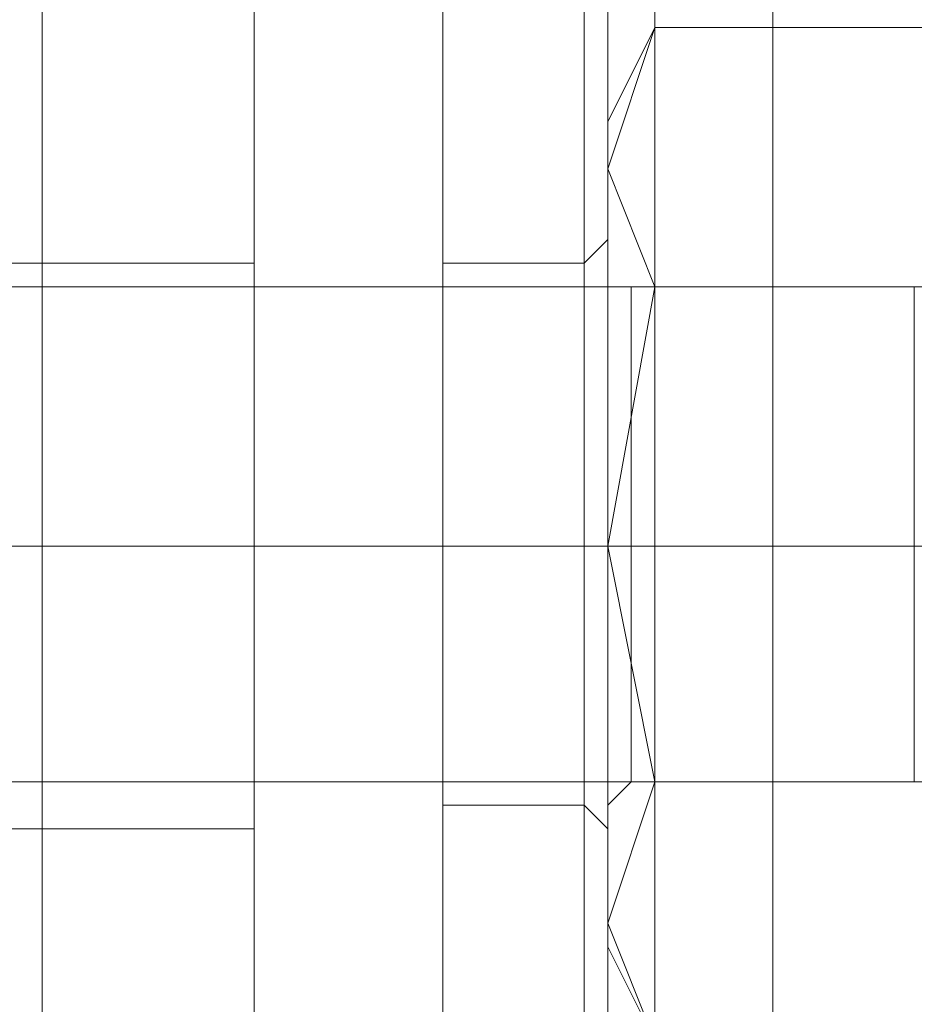
# Model space of a CAD drawing. Units: millimetres. Extents: x -3969 to 6946, y -3296 to 4749.
# Drawn here: x 0 to 17, y 2060 to 2079 of the extents above; entities that cross this region are included whole.
import ezdxf

# ---------------------------------------------------------------- set-up
doc = ezdxf.new("R2010")
doc.units = ezdxf.units.MM

# ---------------------------------------------------------------- blocks, each defined once
blk = doc.blocks.new('WMF0')
at = {"color": 33, "lineweight": 0}
for points in [[(2959.2778, -1840.5885), (2959.2778, -1289.1056)], [(2959.2778, -1817.2343), (2959.2778, -1840.5885)], [(2959.2778, -1827.4084), (2950.2599, -1827.4084)], [(2959.2778, -1827.4084), (2950.2599, -1827.4084)], [(2959.2778, -1832.9579), (2959.2778, -1832.033), (2959.2778, -1830.1831), (2959.2778, -1828.1021), (2959.2778, -1827.4084)], [(2959.2778, -1832.9579), (2959.2778, -1832.033), (2959.2778, -1830.1831), (2959.2778, -1828.1021), (2959.2778, -1827.4084)], [(2959.2778, -1828.1021), (2959.2778, -1830.1831), (2959.2778, -1832.033), (2959.2778, -1832.9579)], [(2959.2778, -1828.1021), (2959.2778, -1830.1831), (2959.2778, -1832.033), (2959.2778, -1832.9579)], [(2959.2778, -1830.1831), (2950.2599, -1830.1831)], [(2959.2778, -1830.1831), (2950.2599, -1830.1831)], [(2959.2778, -1830.1831), (2950.2599, -1830.1831)], [(2959.2778, -1830.1831), (2950.2599, -1830.1831)], [(2959.2778, -1832.9579), (2950.2599, -1832.9579)], [(2959.2778, -1832.9579), (2950.2599, -1832.9579)]]:
    blk.add_lwpolyline(points, dxfattribs=at)
at = {"color": 254, "lineweight": 0}
for points in [[(2959.2778, -1817.6967), (2959.2778, -1842.6696), (2959.2778, -1817.6967)], [(2961.3589, -1832.9579), (2961.3589, -1832.033), (2961.3589, -1830.1831), (2961.3589, -1828.1021), (2961.3589, -1827.4084), (2961.3589, -1828.1021), (2961.3589, -1830.1831), (2961.3589, -1832.033), (2961.3589, -1832.9579)], [(2961.3589, -1832.9579), (2961.3589, -1832.033), (2961.3589, -1830.1831), (2961.3589, -1828.1021), (2961.3589, -1827.4084), (2961.3589, -1828.1021), (2961.3589, -1830.1831), (2961.3589, -1832.033), (2961.3589, -1832.9579)], [(2961.3589, -1832.9579), (2961.3589, -1832.033), (2961.3589, -1830.1831), (2961.3589, -1828.1021), (2961.3589, -1827.4084), (2961.3589, -1828.1021), (2961.3589, -1830.1831), (2961.3589, -1832.033), (2961.3589, -1832.9579)]]:
    blk.add_lwpolyline(points, close=True, dxfattribs=at)
for points in [[(2959.2778, -1842.6696), (2959.2778, -1817.6967), (2959.2778, -1842.6696), (2961.3589, -1842.6696)], [(2959.2778, -1842.6696), (2959.2778, -1817.6967), (2959.2778, -1842.6696), (2961.3589, -1842.6696)], [(2961.3589, -1842.6696), (2961.3589, -1817.6967)], [(2961.3589, -1817.6967), (2961.3589, -1842.6696)], [(2961.3589, -1817.6967), (2961.3589, -1842.6696)], [(2961.3589, -1842.6696), (2961.3589, -1817.6967)], [(2961.3589, -1817.6967), (2961.3589, -1842.6696)], [(2961.3589, -1842.6696), (2961.3589, -1817.6967)], [(2959.2778, -1827.4084), (2959.2778, -1828.1021), (2959.2778, -1830.1831), (2959.2778, -1832.033), (2959.2778, -1832.9579)], [(2959.2778, -1832.033), (2959.2778, -1830.1831), (2959.2778, -1828.1021), (2959.2778, -1827.4084)], [(2961.3589, -1827.4084), (2959.2778, -1827.4084)], [(2959.2778, -1827.4084), (2959.2778, -1828.1021), (2959.2778, -1830.1831), (2959.2778, -1832.033), (2959.2778, -1832.9579)], [(2959.2778, -1832.033), (2959.2778, -1830.1831), (2959.2778, -1828.1021), (2959.2778, -1827.4084)], [(2961.3589, -1827.4084), (2959.2778, -1827.4084)], [(2959.2778, -1827.4084), (2959.2778, -1828.1021), (2959.2778, -1830.1831), (2959.2778, -1832.033), (2959.2778, -1832.9579)], [(2959.2778, -1832.033), (2959.2778, -1830.1831), (2959.2778, -1828.1021), (2959.2778, -1827.4084)], [(2961.3589, -1827.4084), (2959.2778, -1827.4084)], [(2961.3589, -1830.1831), (2959.2778, -1830.1831)], [(2961.3589, -1830.1831), (2959.2778, -1830.1831)], [(2961.3589, -1830.1831), (2959.2778, -1830.1831)], [(2961.3589, -1830.1831), (2959.2778, -1830.1831)], [(2961.3589, -1830.1831), (2959.2778, -1830.1831)], [(2961.3589, -1830.1831), (2959.2778, -1830.1831)], [(2961.3589, -1832.9579), (2959.2778, -1832.9579)], [(2961.3589, -1832.9579), (2959.2778, -1832.9579)], [(2961.3589, -1832.9579), (2959.2778, -1832.9579)]]:
    blk.add_lwpolyline(points, dxfattribs=at)
at = {"color": 27, "lineweight": 0}
for points in [[(2961.3589, -1839.2011), (2961.3589, -1838.5074), (2961.3589, -1836.4264), (2961.3589, -1833.6516), (2961.3589, -1830.1831), (2961.3589, -1826.7147), (2961.3589, -1823.7087), (2961.3589, -1821.8589), (2961.3589, -1821.1652)], [(2961.3589, -1839.2011), (2961.3589, -1838.5074), (2961.3589, -1836.4264), (2961.3589, -1833.6516), (2961.3589, -1830.1831), (2961.3589, -1826.7147), (2961.3589, -1823.7087), (2961.3589, -1821.8589), (2961.3589, -1821.1652)], [(2961.3589, -1839.2011), (2961.3589, -1838.5074), (2961.3589, -1836.4264), (2961.3589, -1833.6516), (2961.3589, -1830.1831), (2961.3589, -1826.7147), (2961.3589, -1823.7087), (2961.3589, -1821.8589), (2961.3589, -1821.1652)], [(2963.2087, -1839.2011), (2963.2087, -1838.5074), (2963.2087, -1836.4264), (2963.2087, -1833.6516), (2963.2087, -1830.1831), (2963.2087, -1826.7147), (2963.2087, -1823.7087), (2963.2087, -1821.8589), (2963.2087, -1821.1652)], [(2963.2087, -1821.1652), (2963.2087, -1821.8589), (2963.2087, -1823.7087), (2963.2087, -1826.7147), (2963.2087, -1830.1831), (2963.2087, -1833.6516), (2963.2087, -1836.4264), (2963.2087, -1838.5074), (2963.2087, -1839.2011)], [(2963.2087, -1838.5074), (2963.2087, -1836.4264), (2963.2087, -1833.6516), (2963.2087, -1830.1831), (2963.2087, -1826.7147), (2963.2087, -1823.7087), (2963.2087, -1821.8589), (2963.2087, -1821.1652)], [(2963.2087, -1839.2011), (2963.2087, -1838.5074), (2963.2087, -1836.4264), (2963.2087, -1833.6516), (2963.2087, -1830.1831), (2963.2087, -1826.7147), (2963.2087, -1823.7087), (2963.2087, -1821.8589), (2963.2087, -1821.1652)], [(2963.2087, -1821.1652), (2963.2087, -1821.8589), (2963.2087, -1823.7087), (2963.2087, -1826.7147), (2963.2087, -1830.1831), (2963.2087, -1833.6516), (2963.2087, -1836.4264), (2963.2087, -1838.5074), (2963.2087, -1839.2011)], [(2963.2087, -1838.5074), (2963.2087, -1836.4264), (2963.2087, -1833.6516), (2963.2087, -1830.1831), (2963.2087, -1826.7147), (2963.2087, -1823.7087), (2963.2087, -1821.8589), (2963.2087, -1821.1652)], [(2963.2087, -1839.2011), (2963.2087, -1838.5074), (2963.2087, -1836.4264), (2963.2087, -1833.6516), (2963.2087, -1830.1831), (2963.2087, -1826.7147), (2963.2087, -1823.7087), (2963.2087, -1821.8589), (2963.2087, -1821.1652)], [(2963.2087, -1821.1652), (2963.2087, -1821.8589), (2963.2087, -1823.7087), (2963.2087, -1826.7147), (2963.2087, -1830.1831), (2963.2087, -1833.6516), (2963.2087, -1836.4264), (2963.2087, -1838.5074), (2963.2087, -1839.2011)], [(2963.2087, -1838.5074), (2963.2087, -1836.4264), (2963.2087, -1833.6516), (2963.2087, -1830.1831), (2963.2087, -1826.7147), (2963.2087, -1823.7087), (2963.2087, -1821.8589), (2963.2087, -1821.1652)], [(2964.8273, -1821.1652), (2964.8273, -1821.8589), (2964.8273, -1823.9399), (2964.8273, -1826.7147), (2964.8273, -1830.1831), (2964.8273, -1833.4204), (2964.8273, -1836.4264), (2964.8273, -1838.2762), (2964.8273, -1838.9699)], [(2964.8273, -1838.2762), (2964.8273, -1836.4264), (2964.8273, -1833.4204), (2964.8273, -1830.1831), (2964.8273, -1826.7147), (2964.8273, -1823.9399), (2964.8273, -1821.8589), (2964.8273, -1821.1652)], [(2964.8273, -1821.1652), (2964.8273, -1821.8589), (2964.8273, -1823.9399), (2964.8273, -1826.7147), (2964.8273, -1830.1831), (2964.8273, -1833.4204), (2964.8273, -1836.4264), (2964.8273, -1838.2762), (2964.8273, -1838.9699)], [(2964.8273, -1838.2762), (2964.8273, -1836.4264), (2964.8273, -1833.4204), (2964.8273, -1830.1831), (2964.8273, -1826.7147), (2964.8273, -1823.9399), (2964.8273, -1821.8589), (2964.8273, -1821.1652)], [(2964.8273, -1821.1652), (2964.8273, -1821.8589), (2964.8273, -1823.9399), (2964.8273, -1826.7147), (2964.8273, -1830.1831), (2964.8273, -1833.4204), (2964.8273, -1836.4264), (2964.8273, -1838.2762), (2964.8273, -1838.9699)], [(2964.8273, -1838.2762), (2964.8273, -1836.4264), (2964.8273, -1833.4204), (2964.8273, -1830.1831), (2964.8273, -1826.7147), (2964.8273, -1823.9399), (2964.8273, -1821.8589), (2964.8273, -1821.1652)], [(2966.4459, -1821.6276), (2966.4459, -1822.7838), (2966.4459, -1825.7898), (2966.4459, -1830.1831), (2966.4459, -1834.3453), (2966.4459, -1837.3513), (2966.4459, -1838.5074)], [(2966.4459, -1837.3513), (2966.4459, -1834.3453), (2966.4459, -1830.1831), (2966.4459, -1825.7898), (2966.4459, -1822.7838), (2966.4459, -1821.6276)], [(2966.4459, -1821.6276), (2966.4459, -1822.7838), (2966.4459, -1825.7898), (2966.4459, -1830.1831), (2966.4459, -1834.3453), (2966.4459, -1837.3513), (2966.4459, -1838.5074)], [(2966.4459, -1837.3513), (2966.4459, -1834.3453), (2966.4459, -1830.1831), (2966.4459, -1825.7898), (2966.4459, -1822.7838), (2966.4459, -1821.6276)], [(2966.4459, -1821.6276), (2966.4459, -1822.7838), (2966.4459, -1825.7898), (2966.4459, -1830.1831), (2966.4459, -1834.3453), (2966.4459, -1837.3513), (2966.4459, -1838.5074)], [(2966.4459, -1837.3513), (2966.4459, -1834.3453), (2966.4459, -1830.1831), (2966.4459, -1825.7898), (2966.4459, -1822.7838), (2966.4459, -1821.6276)], [(2961.3589, -1821.8589), (2961.3589, -1823.7087), (2961.3589, -1826.7147), (2961.3589, -1830.1831), (2961.3589, -1833.6516), (2961.3589, -1836.4264), (2961.3589, -1838.5074), (2961.3589, -1839.2011)], [(2961.3589, -1821.8589), (2961.3589, -1823.7087), (2961.3589, -1826.7147), (2961.3589, -1830.1831), (2961.3589, -1833.6516), (2961.3589, -1836.4264), (2961.3589, -1838.5074), (2961.3589, -1839.2011)], [(2961.3589, -1821.8589), (2961.3589, -1823.7087), (2961.3589, -1826.7147), (2961.3589, -1830.1831), (2961.3589, -1833.6516), (2961.3589, -1836.4264), (2961.3589, -1838.5074), (2961.3589, -1839.2011)], [(2963.2087, -1821.8589), (2963.2087, -1823.7087), (2963.2087, -1826.7147), (2963.2087, -1830.1831), (2963.2087, -1833.6516), (2963.2087, -1836.4264), (2963.2087, -1838.5074), (2963.2087, -1839.2011)], [(2963.2087, -1821.8589), (2963.2087, -1823.7087), (2963.2087, -1826.7147), (2963.2087, -1830.1831), (2963.2087, -1833.6516), (2963.2087, -1836.4264), (2963.2087, -1838.5074), (2963.2087, -1839.2011)], [(2963.2087, -1821.8589), (2963.2087, -1823.7087), (2963.2087, -1826.7147), (2963.2087, -1830.1831), (2963.2087, -1833.6516), (2963.2087, -1836.4264), (2963.2087, -1838.5074), (2963.2087, -1839.2011)], [(2963.2087, -1836.6576), (2963.2087, -1835.7327), (2963.2087, -1833.4204), (2963.2087, -1830.1831), (2963.2087, -1826.7147), (2963.2087, -1824.4024), (2963.2087, -1823.4775)], [(2963.2087, -1836.6576), (2963.2087, -1835.7327), (2963.2087, -1833.4204), (2963.2087, -1830.1831), (2963.2087, -1826.7147), (2963.2087, -1824.4024), (2963.2087, -1823.4775)], [(2963.2087, -1836.6576), (2963.2087, -1835.7327), (2963.2087, -1833.4204), (2963.2087, -1830.1831), (2963.2087, -1826.7147), (2963.2087, -1824.4024), (2963.2087, -1823.4775)], [(2965.2898, -1823.4775), (2965.2898, -1824.4024), (2965.2898, -1826.7147), (2965.2898, -1830.1831), (2965.2898, -1833.4204), (2965.2898, -1835.7327), (2965.2898, -1836.6576)], [(2965.2898, -1835.7327), (2965.2898, -1833.4204), (2965.2898, -1830.1831), (2965.2898, -1826.7147), (2965.2898, -1824.4024), (2965.2898, -1823.4775)], [(2965.2898, -1823.4775), (2965.2898, -1824.4024), (2965.2898, -1826.7147), (2965.2898, -1830.1831), (2965.2898, -1833.4204), (2965.2898, -1835.7327), (2965.2898, -1836.6576)], [(2965.2898, -1835.7327), (2965.2898, -1833.4204), (2965.2898, -1830.1831), (2965.2898, -1826.7147), (2965.2898, -1824.4024), (2965.2898, -1823.4775)], [(2965.2898, -1823.4775), (2965.2898, -1824.4024), (2965.2898, -1826.7147), (2965.2898, -1830.1831), (2965.2898, -1833.4204), (2965.2898, -1835.7327), (2965.2898, -1836.6576)], [(2965.2898, -1835.7327), (2965.2898, -1833.4204), (2965.2898, -1830.1831), (2965.2898, -1826.7147), (2965.2898, -1824.4024), (2965.2898, -1823.4775)], [(2963.2087, -1823.7087), (2963.2087, -1824.6336), (2963.2087, -1826.9459), (2963.2087, -1830.1831), (2963.2087, -1833.1891), (2963.2087, -1835.7327), (2963.2087, -1836.4264)], [(2963.2087, -1835.7327), (2963.2087, -1833.1891), (2963.2087, -1830.1831), (2963.2087, -1826.9459), (2963.2087, -1824.6336), (2963.2087, -1823.7087)], [(2963.2087, -1823.7087), (2963.2087, -1824.6336), (2963.2087, -1826.9459), (2963.2087, -1830.1831), (2963.2087, -1833.1891), (2963.2087, -1835.7327), (2963.2087, -1836.4264)], [(2963.2087, -1835.7327), (2963.2087, -1833.1891), (2963.2087, -1830.1831), (2963.2087, -1826.9459), (2963.2087, -1824.6336), (2963.2087, -1823.7087)], [(2963.2087, -1823.7087), (2963.2087, -1824.6336), (2963.2087, -1826.9459), (2963.2087, -1830.1831), (2963.2087, -1833.1891), (2963.2087, -1835.7327), (2963.2087, -1836.4264)], [(2963.2087, -1835.7327), (2963.2087, -1833.1891), (2963.2087, -1830.1831), (2963.2087, -1826.9459), (2963.2087, -1824.6336), (2963.2087, -1823.7087)], [(2963.2087, -1824.4024), (2963.2087, -1826.7147), (2963.2087, -1830.1831), (2963.2087, -1833.4204), (2963.2087, -1835.7327), (2963.2087, -1836.6576)], [(2963.2087, -1824.4024), (2963.2087, -1825.0961), (2963.2087, -1827.1772), (2963.2087, -1830.1831), (2963.2087, -1832.9579), (2963.2087, -1835.039), (2963.2087, -1835.7327)], [(2963.2087, -1835.039), (2963.2087, -1832.9579), (2963.2087, -1830.1831), (2963.2087, -1827.1772), (2963.2087, -1825.0961), (2963.2087, -1824.4024)], [(2963.2087, -1824.4024), (2963.2087, -1825.0961), (2963.2087, -1827.1772), (2963.2087, -1830.1831), (2963.2087, -1832.9579), (2963.2087, -1835.039), (2963.2087, -1835.7327)], [(2963.2087, -1835.039), (2963.2087, -1832.9579), (2963.2087, -1830.1831), (2963.2087, -1827.1772), (2963.2087, -1825.0961), (2963.2087, -1824.4024)], [(2963.2087, -1824.4024), (2963.2087, -1826.7147), (2963.2087, -1830.1831), (2963.2087, -1833.4204), (2963.2087, -1835.7327), (2963.2087, -1836.6576)], [(2963.2087, -1824.4024), (2963.2087, -1825.0961), (2963.2087, -1827.1772), (2963.2087, -1830.1831), (2963.2087, -1832.9579), (2963.2087, -1835.039), (2963.2087, -1835.7327)], [(2963.2087, -1835.039), (2963.2087, -1832.9579), (2963.2087, -1830.1831), (2963.2087, -1827.1772), (2963.2087, -1825.0961), (2963.2087, -1824.4024)], [(2963.2087, -1824.4024), (2963.2087, -1826.7147), (2963.2087, -1830.1831), (2963.2087, -1833.4204), (2963.2087, -1835.7327), (2963.2087, -1836.6576)], [(2961.3589, -1832.4954), (2961.3589, -1831.8018), (2961.3589, -1830.1831), (2961.3589, -1828.3333), (2961.3589, -1827.6396)], [(2961.3589, -1827.6396), (2963.2087, -1827.6396)], [(2961.3589, -1832.4954), (2961.3589, -1831.8018), (2961.3589, -1830.1831), (2961.3589, -1828.3333), (2961.3589, -1827.6396)], [(2961.3589, -1827.6396), (2963.2087, -1827.6396)], [(2961.3589, -1832.4954), (2961.3589, -1831.8018), (2961.3589, -1830.1831), (2961.3589, -1828.3333), (2961.3589, -1827.6396)], [(2961.3589, -1827.6396), (2963.2087, -1827.6396)], [(2963.2087, -1832.4954), (2963.2087, -1831.8018), (2963.2087, -1830.1831), (2963.2087, -1828.3333), (2963.2087, -1827.6396)], [(2963.2087, -1832.4954), (2963.2087, -1831.8018), (2963.2087, -1830.1831), (2963.2087, -1828.3333), (2963.2087, -1827.6396)], [(2963.2087, -1832.4954), (2963.2087, -1831.8018), (2963.2087, -1830.1831), (2963.2087, -1828.3333), (2963.2087, -1827.6396)], [(2961.3589, -1828.3333), (2961.3589, -1830.1831), (2961.3589, -1831.8018), (2961.3589, -1832.4954)], [(2961.3589, -1828.3333), (2961.3589, -1830.1831), (2961.3589, -1831.8018), (2961.3589, -1832.4954)], [(2961.3589, -1828.3333), (2961.3589, -1830.1831), (2961.3589, -1831.8018), (2961.3589, -1832.4954)], [(2963.2087, -1828.3333), (2963.2087, -1830.1831), (2963.2087, -1831.8018), (2963.2087, -1832.4954)], [(2963.2087, -1828.3333), (2963.2087, -1830.1831), (2963.2087, -1831.8018), (2963.2087, -1832.4954)], [(2963.2087, -1828.3333), (2963.2087, -1830.1831), (2963.2087, -1831.8018), (2963.2087, -1832.4954)], [(2961.3589, -1830.1831), (2963.2087, -1830.1831)], [(2961.3589, -1830.1831), (2963.2087, -1830.1831)], [(2961.3589, -1830.1831), (2963.2087, -1830.1831)], [(2961.3589, -1830.1831), (2963.2087, -1830.1831)], [(2961.3589, -1830.1831), (2963.2087, -1830.1831)], [(2961.3589, -1830.1831), (2963.2087, -1830.1831)], [(2961.3589, -1830.1831), (2963.2087, -1830.1831)], [(2961.3589, -1830.1831), (2963.2087, -1830.1831)], [(2961.3589, -1830.1831), (2963.2087, -1830.1831)], [(2961.3589, -1830.1831), (2963.2087, -1830.1831)], [(2961.3589, -1830.1831), (2963.2087, -1830.1831)], [(2961.3589, -1830.1831), (2963.2087, -1830.1831)], [(2963.2087, -1830.1831), (2969.2207, -1830.1831)], [(2963.2087, -1830.1831), (2969.2207, -1830.1831)], [(2963.2087, -1830.1831), (2966.4459, -1830.1831), (2969.2207, -1830.1831)], [(2963.2087, -1830.1831), (2966.4459, -1830.1831), (2969.2207, -1830.1831)], [(2965.2898, -1830.1831), (2963.2087, -1830.1831)], [(2965.2898, -1830.1831), (2963.2087, -1830.1831)], [(2968.2958, -1830.1831), (2963.2087, -1830.1831)], [(2968.2958, -1830.1831), (2963.2087, -1830.1831)], [(2965.2898, -1830.1831), (2963.2087, -1830.1831)], [(2965.2898, -1830.1831), (2963.2087, -1830.1831)], [(2968.2958, -1830.1831), (2963.2087, -1830.1831)], [(2968.2958, -1830.1831), (2963.2087, -1830.1831)], [(2963.2087, -1830.1831), (2969.2207, -1830.1831)], [(2963.2087, -1830.1831), (2969.2207, -1830.1831)], [(2963.2087, -1830.1831), (2966.4459, -1830.1831), (2969.2207, -1830.1831)], [(2963.2087, -1830.1831), (2966.4459, -1830.1831), (2969.2207, -1830.1831)], [(2965.2898, -1830.1831), (2963.2087, -1830.1831)], [(2965.2898, -1830.1831), (2963.2087, -1830.1831)], [(2968.2958, -1830.1831), (2963.2087, -1830.1831)], [(2968.2958, -1830.1831), (2963.2087, -1830.1831)], [(2963.2087, -1830.1831), (2969.2207, -1830.1831)], [(2963.2087, -1830.1831), (2969.2207, -1830.1831)], [(2963.2087, -1830.1831), (2966.4459, -1830.1831), (2969.2207, -1830.1831)], [(2963.2087, -1830.1831), (2966.4459, -1830.1831), (2969.2207, -1830.1831)], [(2969.4519, -1830.1831), (2965.2898, -1830.1831)], [(2969.4519, -1830.1831), (2965.2898, -1830.1831)], [(2969.4519, -1830.1831), (2965.2898, -1830.1831)], [(2969.4519, -1830.1831), (2965.2898, -1830.1831)], [(2969.4519, -1830.1831), (2965.2898, -1830.1831)], [(2969.4519, -1830.1831), (2965.2898, -1830.1831)], [(2961.3589, -1832.4954), (2963.2087, -1832.4954)], [(2961.3589, -1832.4954), (2963.2087, -1832.4954)], [(2961.3589, -1832.4954), (2963.2087, -1832.4954)]]:
    blk.add_lwpolyline(points, dxfattribs=at)
at = {"color": 251, "lineweight": 0}
for points in [[(2963.2087, -1837.12), (2963.2087, -1836.1951), (2963.2087, -1833.6516), (2963.2087, -1830.1831), (2963.2087, -1826.4835), (2963.2087, -1823.9399), (2963.2087, -1823.015)], [(2963.2087, -1837.12), (2963.2087, -1836.1951), (2963.2087, -1833.6516), (2963.2087, -1830.1831), (2963.2087, -1826.4835), (2963.2087, -1823.9399), (2963.2087, -1823.015)], [(2963.2087, -1837.12), (2963.2087, -1836.1951), (2963.2087, -1833.6516), (2963.2087, -1830.1831), (2963.2087, -1826.4835), (2963.2087, -1823.9399), (2963.2087, -1823.015)], [(2964.5961, -1823.015), (2964.5961, -1823.9399), (2964.5961, -1826.4835), (2964.5961, -1830.1831), (2964.5961, -1833.6516), (2964.5961, -1836.1951), (2964.5961, -1837.12)], [(2964.5961, -1836.1951), (2964.5961, -1833.6516), (2964.5961, -1830.1831), (2964.5961, -1826.4835), (2964.5961, -1823.9399), (2964.5961, -1823.015)], [(2964.5961, -1823.015), (2964.5961, -1823.9399), (2964.5961, -1826.4835), (2964.5961, -1830.1831), (2964.5961, -1833.6516), (2964.5961, -1836.1951), (2964.5961, -1837.12)], [(2964.5961, -1836.1951), (2964.5961, -1833.6516), (2964.5961, -1830.1831), (2964.5961, -1826.4835), (2964.5961, -1823.9399), (2964.5961, -1823.015)], [(2964.5961, -1823.015), (2964.5961, -1823.9399), (2964.5961, -1826.4835), (2964.5961, -1830.1831), (2964.5961, -1833.6516), (2964.5961, -1836.1951), (2964.5961, -1837.12)], [(2964.5961, -1836.1951), (2964.5961, -1833.6516), (2964.5961, -1830.1831), (2964.5961, -1826.4835), (2964.5961, -1823.9399), (2964.5961, -1823.015)], [(2964.5961, -1837.12), (2964.5961, -1836.1951), (2964.5961, -1833.6516), (2964.5961, -1830.1831), (2964.5961, -1826.7147), (2964.5961, -1824.1712), (2964.5961, -1823.2463)], [(2964.5961, -1837.12), (2964.5961, -1836.1951), (2964.5961, -1833.6516), (2964.5961, -1830.1831), (2964.5961, -1826.7147), (2964.5961, -1824.1712), (2964.5961, -1823.2463)], [(2964.5961, -1837.12), (2964.5961, -1836.1951), (2964.5961, -1833.6516), (2964.5961, -1830.1831), (2964.5961, -1826.7147), (2964.5961, -1824.1712), (2964.5961, -1823.2463)], [(2964.8273, -1836.8888), (2964.8273, -1835.9639), (2964.8273, -1833.4204), (2964.8273, -1830.1831), (2964.8273, -1826.7147), (2964.8273, -1824.1712), (2964.8273, -1823.2463)], [(2964.8273, -1836.8888), (2964.8273, -1835.9639), (2964.8273, -1833.4204), (2964.8273, -1830.1831), (2964.8273, -1826.7147), (2964.8273, -1824.1712), (2964.8273, -1823.2463)], [(2964.8273, -1836.8888), (2964.8273, -1835.9639), (2964.8273, -1833.4204), (2964.8273, -1830.1831), (2964.8273, -1826.7147), (2964.8273, -1824.1712), (2964.8273, -1823.2463)], [(2963.2087, -1823.9399), (2963.2087, -1826.4835), (2963.2087, -1830.1831), (2963.2087, -1833.6516), (2963.2087, -1836.1951), (2963.2087, -1837.12)], [(2963.2087, -1823.9399), (2963.2087, -1826.4835), (2963.2087, -1830.1831), (2963.2087, -1833.6516), (2963.2087, -1836.1951), (2963.2087, -1837.12)], [(2963.2087, -1823.9399), (2963.2087, -1826.4835), (2963.2087, -1830.1831), (2963.2087, -1833.6516), (2963.2087, -1836.1951), (2963.2087, -1837.12)], [(2964.5961, -1824.1712), (2964.5961, -1826.7147), (2964.5961, -1830.1831), (2964.5961, -1833.6516), (2964.5961, -1836.1951), (2964.5961, -1837.12)], [(2964.5961, -1824.1712), (2964.5961, -1826.7147), (2964.5961, -1830.1831), (2964.5961, -1833.6516), (2964.5961, -1836.1951), (2964.5961, -1837.12)], [(2964.5961, -1824.1712), (2964.5961, -1826.7147), (2964.5961, -1830.1831), (2964.5961, -1833.6516), (2964.5961, -1836.1951), (2964.5961, -1837.12)], [(2964.8273, -1824.1712), (2964.8273, -1826.7147), (2964.8273, -1830.1831), (2964.8273, -1833.4204), (2964.8273, -1835.9639), (2964.8273, -1836.8888)], [(2964.8273, -1824.1712), (2964.8273, -1826.7147), (2964.8273, -1830.1831), (2964.8273, -1833.4204), (2964.8273, -1835.9639), (2964.8273, -1836.8888)], [(2964.8273, -1824.1712), (2964.8273, -1826.7147), (2964.8273, -1830.1831), (2964.8273, -1833.4204), (2964.8273, -1835.9639), (2964.8273, -1836.8888)], [(2965.2898, -1827.6396), (2964.8273, -1826.4835), (2965.2898, -1825.0961)], [(2965.2898, -1825.0961), (2964.8273, -1826.4835), (2965.2898, -1827.6396)], [(2965.2898, -1825.0961), (2964.8273, -1826.021)], [(2965.2898, -1827.6396), (2964.8273, -1826.4835), (2965.2898, -1825.0961)], [(2965.2898, -1825.0961), (2964.8273, -1826.4835), (2965.2898, -1827.6396)], [(2965.2898, -1825.0961), (2964.8273, -1826.021)], [(2965.2898, -1827.6396), (2964.8273, -1826.4835), (2965.2898, -1825.0961)], [(2965.2898, -1825.0961), (2964.8273, -1826.4835), (2965.2898, -1827.6396)], [(2965.2898, -1825.0961), (2964.8273, -1826.021)], [(2968.2958, -1825.0961), (2965.2898, -1825.0961)], [(2968.2958, -1825.0961), (2965.2898, -1825.0961)], [(2968.2958, -1825.0961), (2965.2898, -1825.0961)], [(2964.8273, -1834.1141), (2964.8273, -1832.9579), (2964.8273, -1830.1831), (2964.8273, -1827.1772), (2964.8273, -1826.021)], [(2964.8273, -1834.1141), (2964.8273, -1832.9579), (2964.8273, -1830.1831), (2964.8273, -1827.1772), (2964.8273, -1826.021)], [(2964.8273, -1834.1141), (2964.8273, -1832.9579), (2964.8273, -1830.1831), (2964.8273, -1827.1772), (2964.8273, -1826.021)], [(2964.8273, -1827.1772), (2964.5961, -1827.4084)], [(2964.8273, -1827.1772), (2964.5961, -1827.4084)], [(2964.8273, -1827.1772), (2964.5961, -1827.4084)], [(2964.8273, -1827.1772), (2964.8273, -1830.1831), (2964.8273, -1832.9579), (2964.8273, -1834.1141)], [(2964.8273, -1827.1772), (2964.8273, -1828.1021), (2964.8273, -1830.1831), (2964.8273, -1832.033), (2964.8273, -1832.9579)], [(2964.8273, -1832.033), (2964.8273, -1830.1831), (2964.8273, -1828.1021), (2964.8273, -1827.1772)], [(2964.8273, -1827.1772), (2964.8273, -1828.1021), (2964.8273, -1830.1831), (2964.8273, -1832.033), (2964.8273, -1832.9579)], [(2964.8273, -1832.033), (2964.8273, -1830.1831), (2964.8273, -1828.1021), (2964.8273, -1827.1772)], [(2964.8273, -1827.1772), (2964.8273, -1830.1831), (2964.8273, -1832.9579), (2964.8273, -1834.1141)], [(2964.8273, -1827.1772), (2964.8273, -1828.1021), (2964.8273, -1830.1831), (2964.8273, -1832.033), (2964.8273, -1832.9579)], [(2964.8273, -1832.033), (2964.8273, -1830.1831), (2964.8273, -1828.1021), (2964.8273, -1827.1772)], [(2964.8273, -1827.1772), (2964.8273, -1830.1831), (2964.8273, -1832.9579), (2964.8273, -1834.1141)], [(2963.2087, -1827.4084), (2963.2087, -1828.3333), (2963.2087, -1830.1831), (2963.2087, -1832.033), (2963.2087, -1832.7267)], [(2963.2087, -1832.033), (2963.2087, -1830.1831), (2963.2087, -1828.3333), (2963.2087, -1827.4084)], [(2963.2087, -1827.4084), (2964.5961, -1827.4084)], [(2963.2087, -1827.4084), (2963.2087, -1828.3333), (2963.2087, -1830.1831), (2963.2087, -1832.033), (2963.2087, -1832.7267)], [(2963.2087, -1832.033), (2963.2087, -1830.1831), (2963.2087, -1828.3333), (2963.2087, -1827.4084)], [(2963.2087, -1827.4084), (2964.5961, -1827.4084)], [(2963.2087, -1827.4084), (2963.2087, -1828.3333), (2963.2087, -1830.1831), (2963.2087, -1832.033), (2963.2087, -1832.7267)], [(2963.2087, -1832.033), (2963.2087, -1830.1831), (2963.2087, -1828.3333), (2963.2087, -1827.4084)], [(2963.2087, -1827.4084), (2964.5961, -1827.4084)], [(2964.5961, -1832.7267), (2964.5961, -1832.033), (2964.5961, -1830.1831), (2964.5961, -1828.3333), (2964.5961, -1827.4084)], [(2964.5961, -1827.4084), (2964.5961, -1828.1021), (2964.5961, -1830.1831), (2964.5961, -1832.033), (2964.5961, -1832.7267)], [(2964.5961, -1832.033), (2964.5961, -1830.1831), (2964.5961, -1828.1021), (2964.5961, -1827.4084)], [(2964.5961, -1832.7267), (2964.5961, -1832.033), (2964.5961, -1830.1831), (2964.5961, -1828.3333), (2964.5961, -1827.4084)], [(2964.5961, -1827.4084), (2964.5961, -1828.1021), (2964.5961, -1830.1831), (2964.5961, -1832.033), (2964.5961, -1832.7267)], [(2964.5961, -1832.033), (2964.5961, -1830.1831), (2964.5961, -1828.1021), (2964.5961, -1827.4084)], [(2964.5961, -1832.7267), (2964.5961, -1832.033), (2964.5961, -1830.1831), (2964.5961, -1828.3333), (2964.5961, -1827.4084)], [(2964.5961, -1827.4084), (2964.5961, -1828.1021), (2964.5961, -1830.1831), (2964.5961, -1832.033), (2964.5961, -1832.7267)], [(2964.5961, -1832.033), (2964.5961, -1830.1831), (2964.5961, -1828.1021), (2964.5961, -1827.4084)], [(2964.8273, -1827.4084), (2964.8273, -1828.1021), (2964.8273, -1830.1831), (2964.8273, -1832.033), (2964.8273, -1832.9579)], [(2964.8273, -1832.033), (2964.8273, -1830.1831), (2964.8273, -1828.1021), (2964.8273, -1827.4084)], [(2965.0586, -1827.6396), (2964.8273, -1827.6396), (2964.8273, -1827.4084)], [(2964.8273, -1827.4084), (2964.8273, -1828.1021), (2964.8273, -1830.1831), (2964.8273, -1832.033), (2964.8273, -1832.9579)], [(2964.8273, -1832.033), (2964.8273, -1830.1831), (2964.8273, -1828.1021), (2964.8273, -1827.4084)], [(2965.0586, -1827.6396), (2964.8273, -1827.6396), (2964.8273, -1827.4084)], [(2964.8273, -1827.4084), (2964.8273, -1828.1021), (2964.8273, -1830.1831), (2964.8273, -1832.033), (2964.8273, -1832.9579)], [(2964.8273, -1832.033), (2964.8273, -1830.1831), (2964.8273, -1828.1021), (2964.8273, -1827.4084)], [(2965.0586, -1827.6396), (2964.8273, -1827.6396), (2964.8273, -1827.4084)], [(2950.2599, -1827.6396), (2967.8333, -1827.6396)], [(2950.2599, -1827.6396), (2967.8333, -1827.6396)], [(2950.2599, -1827.6396), (2967.8333, -1827.6396)], [(2965.2898, -1827.6396), (2964.8273, -1830.1831), (2965.2898, -1832.4954)], [(2965.2898, -1832.4954), (2964.8273, -1830.1831), (2965.2898, -1827.6396)], [(2964.8273, -1832.7267), (2964.8273, -1832.033), (2964.8273, -1830.1831), (2964.8273, -1828.3333), (2964.8273, -1827.6396)], [(2965.2898, -1827.6396), (2964.8273, -1830.1831), (2965.2898, -1832.4954)], [(2965.2898, -1832.4954), (2964.8273, -1830.1831), (2965.2898, -1827.6396)], [(2964.8273, -1832.7267), (2964.8273, -1832.033), (2964.8273, -1830.1831), (2964.8273, -1828.3333), (2964.8273, -1827.6396)], [(2965.2898, -1827.6396), (2964.8273, -1830.1831), (2965.2898, -1832.4954)], [(2965.2898, -1832.4954), (2964.8273, -1830.1831), (2965.2898, -1827.6396)], [(2964.8273, -1832.7267), (2964.8273, -1832.033), (2964.8273, -1830.1831), (2964.8273, -1828.3333), (2964.8273, -1827.6396)], [(2965.0586, -1832.4954), (2965.0586, -1831.8018), (2965.0586, -1830.1831), (2965.0586, -1828.3333), (2965.0586, -1827.6396)], [(2965.0586, -1827.6396), (2968.527, -1827.6396)], [(2965.0586, -1832.4954), (2965.0586, -1831.8018), (2965.0586, -1830.1831), (2965.0586, -1828.3333), (2965.0586, -1827.6396)], [(2965.0586, -1827.6396), (2968.527, -1827.6396)], [(2965.0586, -1832.4954), (2965.0586, -1831.8018), (2965.0586, -1830.1831), (2965.0586, -1828.3333), (2965.0586, -1827.6396)], [(2965.0586, -1827.6396), (2968.527, -1827.6396)], [(2965.2898, -1827.6396), (2968.2958, -1827.6396)], [(2968.2958, -1827.6396), (2965.2898, -1827.6396)], [(2965.2898, -1827.6396), (2968.2958, -1827.6396)], [(2968.2958, -1827.6396), (2965.2898, -1827.6396)], [(2965.2898, -1827.6396), (2968.2958, -1827.6396)], [(2968.2958, -1827.6396), (2965.2898, -1827.6396)], [(2967.8333, -1827.6396), (2967.8333, -1828.3333), (2967.8333, -1830.1831), (2967.8333, -1831.8018), (2967.8333, -1832.4954)], [(2967.8333, -1831.8018), (2967.8333, -1830.1831), (2967.8333, -1828.3333), (2967.8333, -1827.6396)], [(2967.8333, -1827.6396), (2967.8333, -1828.3333), (2967.8333, -1830.1831), (2967.8333, -1831.8018), (2967.8333, -1832.4954)], [(2967.8333, -1831.8018), (2967.8333, -1830.1831), (2967.8333, -1828.3333), (2967.8333, -1827.6396)], [(2967.8333, -1827.6396), (2967.8333, -1828.3333), (2967.8333, -1830.1831), (2967.8333, -1831.8018), (2967.8333, -1832.4954)], [(2967.8333, -1831.8018), (2967.8333, -1830.1831), (2967.8333, -1828.3333), (2967.8333, -1827.6396)], [(2964.5961, -1828.3333), (2964.5961, -1830.1831), (2964.5961, -1832.033), (2964.5961, -1832.7267)], [(2964.5961, -1828.3333), (2964.5961, -1830.1831), (2964.5961, -1832.033), (2964.5961, -1832.7267)], [(2964.5961, -1828.3333), (2964.5961, -1830.1831), (2964.5961, -1832.033), (2964.5961, -1832.7267)], [(2964.8273, -1828.3333), (2964.8273, -1830.1831), (2964.8273, -1832.033), (2964.8273, -1832.7267)], [(2964.8273, -1828.3333), (2964.8273, -1830.1831), (2964.8273, -1832.033), (2964.8273, -1832.7267)], [(2964.8273, -1828.3333), (2964.8273, -1830.1831), (2964.8273, -1832.033), (2964.8273, -1832.7267)], [(2965.0586, -1828.3333), (2965.0586, -1830.1831), (2965.0586, -1831.8018), (2965.0586, -1832.4954)], [(2965.0586, -1828.3333), (2965.0586, -1830.1831), (2965.0586, -1831.8018), (2965.0586, -1832.4954)], [(2965.0586, -1828.3333), (2965.0586, -1830.1831), (2965.0586, -1831.8018), (2965.0586, -1832.4954)], [(2950.2599, -1830.1831), (2967.8333, -1830.1831)], [(2950.2599, -1830.1831), (2967.8333, -1830.1831)], [(2950.2599, -1830.1831), (2967.8333, -1830.1831)], [(2950.2599, -1830.1831), (2967.8333, -1830.1831)], [(2950.2599, -1830.1831), (2967.8333, -1830.1831)], [(2950.2599, -1830.1831), (2967.8333, -1830.1831)], [(2963.2087, -1830.1831), (2964.5961, -1830.1831)], [(2963.2087, -1830.1831), (2964.5961, -1830.1831)], [(2963.2087, -1830.1831), (2964.5961, -1830.1831)], [(2963.2087, -1830.1831), (2964.5961, -1830.1831)], [(2963.2087, -1830.1831), (2964.5961, -1830.1831)], [(2963.2087, -1830.1831), (2964.5961, -1830.1831)], [(2963.2087, -1830.1831), (2964.5961, -1830.1831)], [(2963.2087, -1830.1831), (2964.5961, -1830.1831)], [(2963.2087, -1830.1831), (2964.5961, -1830.1831)], [(2963.2087, -1830.1831), (2964.5961, -1830.1831)], [(2963.2087, -1830.1831), (2964.5961, -1830.1831)], [(2963.2087, -1830.1831), (2964.5961, -1830.1831)], [(2964.8273, -1830.1831), (2964.5961, -1830.1831)], [(2964.8273, -1830.1831), (2964.5961, -1830.1831)], [(2964.8273, -1830.1831), (2964.5961, -1830.1831)], [(2964.8273, -1830.1831), (2964.5961, -1830.1831)], [(2964.8273, -1830.1831), (2964.5961, -1830.1831)], [(2964.8273, -1830.1831), (2964.5961, -1830.1831)], [(2964.8273, -1830.1831), (2964.5961, -1830.1831)], [(2964.8273, -1830.1831), (2964.5961, -1830.1831)], [(2964.8273, -1830.1831), (2964.5961, -1830.1831)], [(2964.8273, -1830.1831), (2964.5961, -1830.1831)], [(2964.8273, -1830.1831), (2964.5961, -1830.1831)], [(2964.8273, -1830.1831), (2964.5961, -1830.1831)], [(2965.0586, -1830.1831), (2964.8273, -1830.1831)], [(2965.0586, -1830.1831), (2964.8273, -1830.1831)], [(2965.0586, -1830.1831), (2964.8273, -1830.1831)], [(2965.0586, -1830.1831), (2964.8273, -1830.1831)], [(2965.0586, -1830.1831), (2964.8273, -1830.1831)], [(2965.0586, -1830.1831), (2964.8273, -1830.1831)], [(2965.0586, -1830.1831), (2968.527, -1830.1831)], [(2965.0586, -1830.1831), (2968.527, -1830.1831)], [(2965.0586, -1830.1831), (2968.527, -1830.1831)], [(2965.0586, -1830.1831), (2968.527, -1830.1831)], [(2965.0586, -1830.1831), (2968.527, -1830.1831)], [(2965.0586, -1830.1831), (2968.527, -1830.1831)], [(2950.2599, -1832.4954), (2967.8333, -1832.4954)], [(2950.2599, -1832.4954), (2967.8333, -1832.4954)], [(2950.2599, -1832.4954), (2967.8333, -1832.4954)], [(2965.2898, -1832.4954), (2964.8273, -1833.8828), (2965.2898, -1835.039)], [(2965.2898, -1835.039), (2964.8273, -1833.8828), (2965.2898, -1832.4954)], [(2965.0586, -1832.4954), (2964.8273, -1832.7267), (2964.8273, -1832.9579)], [(2965.2898, -1832.4954), (2964.8273, -1833.8828), (2965.2898, -1835.039)], [(2965.2898, -1835.039), (2964.8273, -1833.8828), (2965.2898, -1832.4954)], [(2965.0586, -1832.4954), (2964.8273, -1832.7267), (2964.8273, -1832.9579)], [(2965.2898, -1832.4954), (2964.8273, -1833.8828), (2965.2898, -1835.039)], [(2965.2898, -1835.039), (2964.8273, -1833.8828), (2965.2898, -1832.4954)], [(2965.0586, -1832.4954), (2964.8273, -1832.7267), (2964.8273, -1832.9579)], [(2965.0586, -1832.4954), (2968.527, -1832.4954)], [(2965.0586, -1832.4954), (2968.527, -1832.4954)], [(2965.0586, -1832.4954), (2968.527, -1832.4954)], [(2965.2898, -1832.4954), (2968.2958, -1832.4954)], [(2968.2958, -1832.4954), (2965.2898, -1832.4954)], [(2965.2898, -1832.4954), (2968.2958, -1832.4954)], [(2968.2958, -1832.4954), (2965.2898, -1832.4954)], [(2965.2898, -1832.4954), (2968.2958, -1832.4954)], [(2968.2958, -1832.4954), (2965.2898, -1832.4954)], [(2963.2087, -1832.7267), (2964.5961, -1832.7267)], [(2963.2087, -1832.7267), (2964.5961, -1832.7267)], [(2963.2087, -1832.7267), (2964.5961, -1832.7267)], [(2964.8273, -1832.9579), (2964.5961, -1832.7267)], [(2964.8273, -1832.9579), (2964.5961, -1832.7267)], [(2964.8273, -1832.9579), (2964.5961, -1832.7267)], [(2965.2898, -1835.039), (2964.8273, -1834.1141)], [(2965.2898, -1835.039), (2964.8273, -1834.1141)], [(2965.2898, -1835.039), (2964.8273, -1834.1141)]]:
    blk.add_lwpolyline(points, dxfattribs=at)

msp = doc.modelspace()

# ---------------------------------------------------------------- block references
at = {"color": 53, "xscale": 2, "yscale": 2, "zscale": 2}
msp.add_blockref('WMF0', (-5918.556, 5729.41), dxfattribs=at)

doc.saveas('drawing.dxf')
